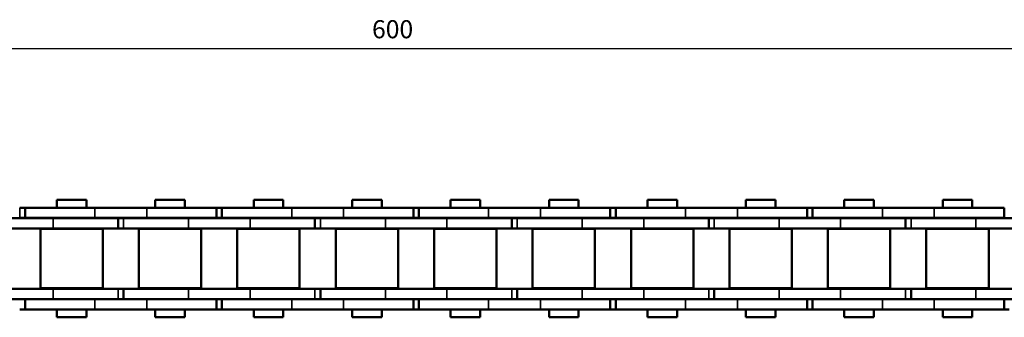
# Model space of a CAD drawing. Extents: x -4255 to 1006, y -1701 to 1994.
# Drawn here: x -1512 to -1322, y 176 to 234 of the extents above; entities that cross this region are included whole.
import ezdxf

# ---------------------------------------------------------------- set-up
doc = ezdxf.new("R2010")
doc.units = 0
doc.layers.add('DH_MASS', color=3, linetype='Continuous')
doc.layers.add('Sichtbar (ISO)', color=7, linetype='Continuous', lineweight=50)
doc.layers.add('Sichtbar schmal (ISO)', color=3, linetype='Continuous', lineweight=35)
doc.styles.get("Standard").update_dxf_attribs({"font": 'monotxt.shx'})
doc.dimstyles.new('AM_DIN', dxfattribs={"dimtxt": 3.5, "dimasz": 3.5, "dimexe": 1, "dimexo": 1, "dimgap": 1.5, "dimtad": 1, "dimdec": 0, "dimdsep": 46, "dimtxsty": 'Standard', "dimcen": 0, "dimclrd": 256, "dimclre": 256, "dimclrt": 2, "dimadec": 0, "dimazin": 2, "dimtp": 0.1, "dimtm": 0.1, "dimtfac": 0.71, "dimtdec": 0, "dimtmove": 0, "dimatfit": 3, "dimfxl": 0, "dimlwd": -1, "dimlwe": -1, "dimarcsym": 0})

# ---------------------------------------------------------------- blocks, each defined once
blk = doc.blocks.new('*D16')
at = {"layer": 'Defpoints', "color": 0}
for p in [(-1140.22, 228.4), (-1740.24, 208.23), (-1140.22, 197.73)]:
    blk.add_point(p, dxfattribs=at)
at = {"layer": 'DH_MASS', "linetype": 'ByBlock'}
for p, q in [((-1740.24, 209.23), (-1740.24, 229.4)), ((-1140.22, 198.73), (-1140.22, 229.4)), ((-1736.74, 228.4), (-1143.72, 228.4))]:
    blk.add_line(p, q, dxfattribs=at)
at = {"layer": 'DH_MASS'}
for points in [[(-1736.74, 228.98), (-1736.74, 227.81), (-1740.24, 228.4)], [(-1143.72, 228.98), (-1143.72, 227.81), (-1140.22, 228.4)]]:
    blk.add_solid(points, dxfattribs=at)
at = {"layer": 'DH_MASS', "color": 2, "insert": (-1440.23, 231.65), "char_height": 3.5, "attachment_point": 5}
blk.add_mtext('600', dxfattribs=at)
blk = doc.blocks.new('KETTE_600_HUB   (SL)')
at = {"layer": 'Sichtbar (ISO)'}
for p, q in [((-352.95, 9.85), (-352.9, 9.85)), ((-351.9, 9.85), (-352.9, 9.85)), ((-351.9, 9.85), (-338.39, 9.85)), ((-351.9, 7.88), (-351.9, 9.85)), ((-345.76, 11.36), (-340.04, 11.36)), ((-345.76, 11.36), (-345.76, 9.85)), ((-340.04, 11.36), (-340.04, 9.85)), ((-328.36, 9.85), (-338.39, 9.85)), ((-328.36, 9.85), (-314.85, 9.85)), ((-326.71, 11.36), (-320.99, 11.36)), ((-326.71, 9.85), (-326.71, 11.36)), ((-320.99, 9.85), (-320.99, 11.36)), ((-314.85, 9.85), (-314.8, 9.85)), ((-314.85, 7.88), (-314.85, 9.85)), ((-313.8, 9.85), (-314.8, 9.85)), ((-313.8, 9.85), (-300.29, 9.85)), ((-313.8, 7.88), (-313.8, 9.85)), ((-307.66, 11.36), (-301.94, 11.36)), ((-307.66, 11.36), (-307.66, 9.85)), ((-301.94, 11.36), (-301.94, 9.85)), ((-290.26, 9.85), (-300.29, 9.85)), ((-290.26, 9.85), (-276.75, 9.85)), ((-288.61, 11.36), (-282.89, 11.36)), ((-288.61, 9.85), (-288.61, 11.36)), ((-282.89, 9.85), (-282.89, 11.36)), ((-276.75, 9.85), (-276.7, 9.85)), ((-276.75, 7.88), (-276.75, 9.85)), ((-275.7, 9.85), (-276.7, 9.85)), ((-275.7, 9.85), (-262.19, 9.85)), ((-275.7, 7.88), (-275.7, 9.85)), ((-269.56, 11.36), (-263.84, 11.36)), ((-269.56, 11.36), (-269.56, 9.85)), ((-263.84, 11.36), (-263.84, 9.85)), ((-252.16, 9.85), (-262.19, 9.85)), ((-252.16, 9.85), (-238.65, 9.85)), ((-250.51, 11.36), (-244.79, 11.36)), ((-250.51, 9.85), (-250.51, 11.36)), ((-244.79, 9.85), (-244.79, 11.36)), ((-238.65, 9.85), (-238.6, 9.85)), ((-238.65, 7.88), (-238.65, 9.85)), ((-237.6, 9.85), (-238.6, 9.85)), ((-237.6, 9.85), (-224.09, 9.85)), ((-237.6, 7.88), (-237.6, 9.85)), ((-231.46, 11.36), (-225.74, 11.36)), ((-231.46, 11.36), (-231.46, 9.85)), ((-225.74, 11.36), (-225.74, 9.85)), ((-214.06, 9.85), (-224.09, 9.85)), ((-214.06, 9.85), (-200.55, 9.85)), ((-212.41, 11.36), (-206.69, 11.36)), ((-212.41, 9.85), (-212.41, 11.36)), ((-206.69, 9.85), (-206.69, 11.36)), ((-200.55, 9.85), (-200.5, 9.85)), ((-200.55, 7.88), (-200.55, 9.85)), ((-199.5, 9.85), (-200.5, 9.85)), ((-199.5, 9.85), (-185.99, 9.85)), ((-199.5, 7.88), (-199.5, 9.85)), ((-193.36, 11.36), (-187.64, 11.36)), ((-193.36, 11.36), (-193.36, 9.85)), ((-187.64, 11.36), (-187.64, 9.85)), ((-175.96, 9.85), (-185.99, 9.85)), ((-175.96, 9.85), (-162.45, 9.85)), ((-174.31, 11.36), (-168.59, 11.36)), ((-174.31, 9.85), (-174.31, 11.36)), ((-168.59, 9.85), (-168.59, 11.36)), ((-162.45, 9.85), (-162.4, 9.85)), ((-162.45, 7.88), (-162.45, 9.85)), ((-358.38, 7.81), (-346.47, 7.81)), ((-352.9, 7.88), (-352.95, 7.88)), ((-352.9, 7.88), (-351.9, 7.88)), ((-338.39, 7.88), (-351.9, 7.88)), ((-333.9, 7.81), (-346.47, 7.81)), ((-345.76, 7.88), (-345.76, 7.81)), ((-340.04, 7.88), (-340.04, 7.81)), ((-338.39, 7.88), (-328.36, 7.88)), ((-333.85, 7.81), (-333.9, 7.81)), ((-333.9, 7.81), (-333.9, 5.84)), ((-333.85, 7.81), (-332.85, 7.81)), ((-320.28, 7.81), (-332.85, 7.81)), ((-314.85, 7.88), (-328.36, 7.88)), ((-326.71, 7.81), (-326.71, 7.88)), ((-320.99, 7.81), (-320.99, 7.88)), ((-320.28, 7.81), (-308.37, 7.81)), ((-314.8, 7.88), (-314.85, 7.88)), ((-314.8, 7.88), (-313.8, 7.88)), ((-300.29, 7.88), (-313.8, 7.88)), ((-295.8, 7.81), (-308.37, 7.81)), ((-307.66, 7.88), (-307.66, 7.81)), ((-301.94, 7.88), (-301.94, 7.81)), ((-300.29, 7.88), (-290.26, 7.88)), ((-295.75, 7.81), (-295.8, 7.81)), ((-295.8, 7.81), (-295.8, 5.84)), ((-295.75, 7.81), (-294.75, 7.81)), ((-282.18, 7.81), (-294.75, 7.81)), ((-276.75, 7.88), (-290.26, 7.88)), ((-288.61, 7.81), (-288.61, 7.88)), ((-282.89, 7.81), (-282.89, 7.88)), ((-282.18, 7.81), (-270.27, 7.81)), ((-276.7, 7.88), (-276.75, 7.88)), ((-276.7, 7.88), (-275.7, 7.88)), ((-262.19, 7.88), (-275.7, 7.88)), ((-257.7, 7.81), (-270.27, 7.81)), ((-269.56, 7.88), (-269.56, 7.81)), ((-263.84, 7.88), (-263.84, 7.81)), ((-262.19, 7.88), (-252.16, 7.88)), ((-257.65, 7.81), (-257.7, 7.81)), ((-257.7, 7.81), (-257.7, 5.84)), ((-257.65, 7.81), (-256.65, 7.81)), ((-244.08, 7.81), (-256.65, 7.81)), ((-238.65, 7.88), (-252.16, 7.88)), ((-250.51, 7.81), (-250.51, 7.88)), ((-244.79, 7.81), (-244.79, 7.88)), ((-244.08, 7.81), (-232.17, 7.81)), ((-238.6, 7.88), (-238.65, 7.88)), ((-238.6, 7.88), (-237.6, 7.88)), ((-224.09, 7.88), (-237.6, 7.88)), ((-219.6, 7.81), (-232.17, 7.81)), ((-231.46, 7.88), (-231.46, 7.81)), ((-225.74, 7.88), (-225.74, 7.81)), ((-224.09, 7.88), (-214.06, 7.88)), ((-219.55, 7.81), (-219.6, 7.81)), ((-219.6, 7.81), (-219.6, 5.84)), ((-219.55, 7.81), (-218.55, 7.81)), ((-205.98, 7.81), (-218.55, 7.81)), ((-200.55, 7.88), (-214.06, 7.88)), ((-212.41, 7.81), (-212.41, 7.88)), ((-206.69, 7.81), (-206.69, 7.88)), ((-205.98, 7.81), (-194.07, 7.81)), ((-200.5, 7.88), (-200.55, 7.88)), ((-200.5, 7.88), (-199.5, 7.88)), ((-185.99, 7.88), (-199.5, 7.88)), ((-181.5, 7.81), (-194.07, 7.81)), ((-193.36, 7.88), (-193.36, 7.81)), ((-187.64, 7.88), (-187.64, 7.81)), ((-185.99, 7.88), (-175.96, 7.88)), ((-181.45, 7.81), (-181.5, 7.81)), ((-181.5, 7.81), (-181.5, 5.84)), ((-181.45, 7.81), (-180.45, 7.81)), ((-167.88, 7.81), (-180.45, 7.81)), ((-162.45, 7.88), (-175.96, 7.88)), ((-174.31, 7.81), (-174.31, 7.88)), ((-168.59, 7.81), (-168.59, 7.88)), ((-167.88, 7.81), (-155.97, 7.81)), ((-162.4, 7.88), (-162.45, 7.88)), ((-358.38, 5.84), (-346.47, 5.84)), ((-348.93, 5.74), (-336.87, 5.74)), ((-348.93, -5.74), (-348.93, 5.74)), ((-347.9, 5.74), (-347.9, 5.84)), ((-333.9, 5.84), (-346.47, 5.84)), ((-337.9, 5.74), (-337.9, 5.84)), ((-336.87, -5.74), (-336.87, 5.74)), ((-333.85, 5.84), (-333.9, 5.84)), ((-333.85, 5.84), (-332.85, 5.84)), ((-320.28, 5.84), (-332.85, 5.84)), ((-329.89, 5.74), (-317.82, 5.74)), ((-329.89, -5.74), (-329.89, 5.74)), ((-328.85, 5.74), (-328.85, 5.84)), ((-320.28, 5.84), (-308.37, 5.84)), ((-318.85, 5.74), (-318.85, 5.84)), ((-317.82, -5.74), (-317.82, 5.74)), ((-310.84, 5.74), (-298.77, 5.74)), ((-310.84, -5.74), (-310.84, 5.74)), ((-309.8, 5.74), (-309.8, 5.84)), ((-295.8, 5.84), (-308.37, 5.84)), ((-299.8, 5.74), (-299.8, 5.84)), ((-298.77, -5.74), (-298.77, 5.74)), ((-295.75, 5.84), (-295.8, 5.84)), ((-295.75, 5.84), (-294.75, 5.84)), ((-282.18, 5.84), (-294.75, 5.84)), ((-291.79, 5.74), (-279.72, 5.74)), ((-291.79, -5.74), (-291.79, 5.74)), ((-290.75, 5.74), (-290.75, 5.84)), ((-282.18, 5.84), (-270.27, 5.84)), ((-280.75, 5.74), (-280.75, 5.84)), ((-279.72, -5.74), (-279.72, 5.74)), ((-272.74, 5.74), (-260.67, 5.74)), ((-272.74, -5.74), (-272.74, 5.74)), ((-271.7, 5.74), (-271.7, 5.84)), ((-257.7, 5.84), (-270.27, 5.84)), ((-261.7, 5.74), (-261.7, 5.84)), ((-260.67, -5.74), (-260.67, 5.74)), ((-257.65, 5.84), (-257.7, 5.84)), ((-257.65, 5.84), (-256.65, 5.84)), ((-244.08, 5.84), (-256.65, 5.84)), ((-253.68, 5.74), (-241.62, 5.74)), ((-253.68, -5.74), (-253.68, 5.74)), ((-252.65, 5.74), (-252.65, 5.84)), ((-244.08, 5.84), (-232.17, 5.84)), ((-242.65, 5.74), (-242.65, 5.84)), ((-241.62, -5.74), (-241.62, 5.74)), ((-234.64, 5.74), (-222.57, 5.74)), ((-234.64, -5.74), (-234.64, 5.74)), ((-233.6, 5.74), (-233.6, 5.84)), ((-219.6, 5.84), (-232.17, 5.84)), ((-223.6, 5.74), (-223.6, 5.84)), ((-222.57, -5.74), (-222.57, 5.74)), ((-219.55, 5.84), (-219.6, 5.84)), ((-219.55, 5.84), (-218.55, 5.84)), ((-205.98, 5.84), (-218.55, 5.84)), ((-215.59, 5.74), (-203.52, 5.74)), ((-215.59, -5.74), (-215.59, 5.74)), ((-214.55, 5.74), (-214.55, 5.84)), ((-205.98, 5.84), (-194.07, 5.84)), ((-204.55, 5.74), (-204.55, 5.84)), ((-203.52, -5.74), (-203.52, 5.74)), ((-196.54, 5.74), (-184.47, 5.74)), ((-196.54, -5.74), (-196.54, 5.74)), ((-195.5, 5.74), (-195.5, 5.84)), ((-181.5, 5.84), (-194.07, 5.84)), ((-185.5, 5.74), (-185.5, 5.84)), ((-184.47, -5.74), (-184.47, 5.74)), ((-181.45, 5.84), (-181.5, 5.84)), ((-181.45, 5.84), (-180.45, 5.84)), ((-167.88, 5.84), (-180.45, 5.84)), ((-177.49, 5.74), (-165.42, 5.74)), ((-177.49, -5.74), (-177.49, 5.74)), ((-176.45, 5.74), (-176.45, 5.84)), ((-167.88, 5.84), (-155.97, 5.84)), ((-166.45, 5.74), (-166.45, 5.84)), ((-165.42, -5.74), (-165.42, 5.74)), ((-346.47, -5.84), (-358.38, -5.84)), ((-336.87, -5.74), (-348.93, -5.74)), ((-347.9, -5.84), (-347.9, -5.74)), ((-346.47, -5.84), (-333.9, -5.84)), ((-337.9, -5.84), (-337.9, -5.74)), ((-332.9, -5.84), (-333.9, -5.84)), ((-332.9, -5.84), (-332.85, -5.84)), ((-332.85, -5.84), (-320.28, -5.84)), ((-332.85, -7.81), (-332.85, -5.84)), ((-317.82, -5.74), (-329.89, -5.74)), ((-328.85, -5.84), (-328.85, -5.74)), ((-308.37, -5.84), (-320.28, -5.84)), ((-318.85, -5.84), (-318.85, -5.74)), ((-298.77, -5.74), (-310.84, -5.74)), ((-309.8, -5.84), (-309.8, -5.74)), ((-308.37, -5.84), (-295.8, -5.84)), ((-299.8, -5.84), (-299.8, -5.74)), ((-294.8, -5.84), (-295.8, -5.84)), ((-294.8, -5.84), (-294.75, -5.84)), ((-294.75, -5.84), (-282.18, -5.84)), ((-294.75, -7.81), (-294.75, -5.84)), ((-279.72, -5.74), (-291.79, -5.74)), ((-290.75, -5.84), (-290.75, -5.74)), ((-270.27, -5.84), (-282.18, -5.84)), ((-280.75, -5.84), (-280.75, -5.74)), ((-260.67, -5.74), (-272.74, -5.74)), ((-271.7, -5.84), (-271.7, -5.74)), ((-270.27, -5.84), (-257.7, -5.84)), ((-261.7, -5.84), (-261.7, -5.74)), ((-256.7, -5.84), (-257.7, -5.84)), ((-256.7, -5.84), (-256.65, -5.84)), ((-256.65, -5.84), (-244.08, -5.84)), ((-256.65, -7.81), (-256.65, -5.84)), ((-241.62, -5.74), (-253.68, -5.74)), ((-252.65, -5.84), (-252.65, -5.74)), ((-232.17, -5.84), (-244.08, -5.84)), ((-242.65, -5.84), (-242.65, -5.74)), ((-222.57, -5.74), (-234.64, -5.74)), ((-233.6, -5.84), (-233.6, -5.74)), ((-232.17, -5.84), (-219.6, -5.84)), ((-223.6, -5.84), (-223.6, -5.74)), ((-218.6, -5.84), (-219.6, -5.84)), ((-218.6, -5.84), (-218.55, -5.84)), ((-218.55, -5.84), (-205.98, -5.84)), ((-218.55, -7.81), (-218.55, -5.84)), ((-203.52, -5.74), (-215.59, -5.74)), ((-214.55, -5.84), (-214.55, -5.74)), ((-194.07, -5.84), (-205.98, -5.84)), ((-204.55, -5.84), (-204.55, -5.74)), ((-184.47, -5.74), (-196.54, -5.74)), ((-195.5, -5.84), (-195.5, -5.74)), ((-194.07, -5.84), (-181.5, -5.84)), ((-185.5, -5.84), (-185.5, -5.74)), ((-180.5, -5.84), (-181.5, -5.84)), ((-180.5, -5.84), (-180.45, -5.84)), ((-180.45, -5.84), (-167.88, -5.84)), ((-180.45, -7.81), (-180.45, -5.84)), ((-165.42, -5.74), (-177.49, -5.74)), ((-176.45, -5.84), (-176.45, -5.74)), ((-155.97, -5.84), (-167.88, -5.84)), ((-166.45, -5.84), (-166.45, -5.74)), ((-346.47, -7.81), (-358.38, -7.81)), ((-351.95, -7.87), (-352.95, -7.87)), ((-351.95, -7.87), (-351.9, -7.87)), ((-351.9, -7.87), (-338.39, -7.87)), ((-351.9, -7.87), (-351.9, -9.84)), ((-346.47, -7.81), (-333.9, -7.81)), ((-345.76, -7.81), (-345.76, -7.87)), ((-340.04, -7.81), (-340.04, -7.87)), ((-328.36, -7.87), (-338.39, -7.87)), ((-332.9, -7.81), (-333.9, -7.81)), ((-332.9, -7.81), (-332.85, -7.81)), ((-332.85, -7.81), (-320.28, -7.81)), ((-328.36, -7.87), (-314.85, -7.87)), ((-326.71, -7.87), (-326.71, -7.81)), ((-320.99, -7.87), (-320.99, -7.81)), ((-308.37, -7.81), (-320.28, -7.81)), ((-313.85, -7.87), (-314.85, -7.87)), ((-314.85, -7.87), (-314.85, -9.84)), ((-313.85, -7.87), (-313.8, -7.87)), ((-313.8, -7.87), (-300.29, -7.87)), ((-313.8, -7.87), (-313.8, -9.84)), ((-308.37, -7.81), (-295.8, -7.81)), ((-307.66, -7.81), (-307.66, -7.87)), ((-301.94, -7.81), (-301.94, -7.87)), ((-290.26, -7.87), (-300.29, -7.87)), ((-294.8, -7.81), (-295.8, -7.81)), ((-294.8, -7.81), (-294.75, -7.81)), ((-294.75, -7.81), (-282.18, -7.81)), ((-290.26, -7.87), (-276.75, -7.87)), ((-288.61, -7.87), (-288.61, -7.81)), ((-282.89, -7.87), (-282.89, -7.81)), ((-270.27, -7.81), (-282.18, -7.81)), ((-275.75, -7.87), (-276.75, -7.87)), ((-276.75, -7.87), (-276.75, -9.84)), ((-275.75, -7.87), (-275.7, -7.87)), ((-275.7, -7.87), (-262.19, -7.87)), ((-275.7, -7.87), (-275.7, -9.84)), ((-270.27, -7.81), (-257.7, -7.81)), ((-269.56, -7.81), (-269.56, -7.87)), ((-263.84, -7.81), (-263.84, -7.87)), ((-252.16, -7.87), (-262.19, -7.87)), ((-256.7, -7.81), (-257.7, -7.81)), ((-256.7, -7.81), (-256.65, -7.81)), ((-256.65, -7.81), (-244.08, -7.81)), ((-252.16, -7.87), (-238.65, -7.87)), ((-250.51, -7.87), (-250.51, -7.81)), ((-244.79, -7.87), (-244.79, -7.81)), ((-232.17, -7.81), (-244.08, -7.81)), ((-237.65, -7.87), (-238.65, -7.87)), ((-238.65, -7.87), (-238.65, -9.84)), ((-237.65, -7.87), (-237.6, -7.87)), ((-237.6, -7.87), (-224.09, -7.87)), ((-237.6, -7.87), (-237.6, -9.84)), ((-232.17, -7.81), (-219.6, -7.81)), ((-231.46, -7.81), (-231.46, -7.87)), ((-225.74, -7.81), (-225.74, -7.87)), ((-214.06, -7.87), (-224.09, -7.87)), ((-218.6, -7.81), (-219.6, -7.81)), ((-218.6, -7.81), (-218.55, -7.81)), ((-218.55, -7.81), (-205.98, -7.81)), ((-214.06, -7.87), (-200.55, -7.87)), ((-212.41, -7.87), (-212.41, -7.81)), ((-206.69, -7.87), (-206.69, -7.81)), ((-194.07, -7.81), (-205.98, -7.81)), ((-199.55, -7.87), (-200.55, -7.87)), ((-200.55, -7.87), (-200.55, -9.84)), ((-199.55, -7.87), (-199.5, -7.87)), ((-199.5, -7.87), (-185.99, -7.87)), ((-199.5, -7.87), (-199.5, -9.84)), ((-194.07, -7.81), (-181.5, -7.81)), ((-193.36, -7.81), (-193.36, -7.87)), ((-187.64, -7.81), (-187.64, -7.87)), ((-175.96, -7.87), (-185.99, -7.87)), ((-180.5, -7.81), (-181.5, -7.81)), ((-180.5, -7.81), (-180.45, -7.81)), ((-180.45, -7.81), (-167.88, -7.81)), ((-175.96, -7.87), (-162.45, -7.87)), ((-174.31, -7.87), (-174.31, -7.81)), ((-168.59, -7.87), (-168.59, -7.81)), ((-155.97, -7.81), (-167.88, -7.81)), ((-161.45, -7.87), (-162.45, -7.87)), ((-162.45, -7.87), (-162.45, -9.84)), ((-352.95, -9.84), (-351.95, -9.84)), ((-351.9, -9.84), (-351.95, -9.84)), ((-338.39, -9.84), (-351.9, -9.84)), ((-345.76, -9.84), (-345.76, -11.34)), ((-340.04, -11.34), (-345.76, -11.34)), ((-340.04, -9.84), (-340.04, -11.34)), ((-338.39, -9.84), (-328.36, -9.84)), ((-314.85, -9.84), (-328.36, -9.84)), ((-326.71, -11.34), (-326.71, -9.84)), ((-320.99, -11.34), (-326.71, -11.34)), ((-320.99, -11.34), (-320.99, -9.84)), ((-314.85, -9.84), (-313.85, -9.84)), ((-313.8, -9.84), (-313.85, -9.84)), ((-300.29, -9.84), (-313.8, -9.84)), ((-307.66, -9.84), (-307.66, -11.34)), ((-301.94, -11.34), (-307.66, -11.34)), ((-301.94, -9.84), (-301.94, -11.34)), ((-300.29, -9.84), (-290.26, -9.84)), ((-276.75, -9.84), (-290.26, -9.84)), ((-288.61, -11.34), (-288.61, -9.84)), ((-282.89, -11.34), (-288.61, -11.34)), ((-282.89, -11.34), (-282.89, -9.84)), ((-276.75, -9.84), (-275.75, -9.84)), ((-275.7, -9.84), (-275.75, -9.84)), ((-262.19, -9.84), (-275.7, -9.84)), ((-269.56, -9.84), (-269.56, -11.34)), ((-263.84, -11.34), (-269.56, -11.34)), ((-263.84, -9.84), (-263.84, -11.34)), ((-262.19, -9.84), (-252.16, -9.84)), ((-238.65, -9.84), (-252.16, -9.84)), ((-250.51, -11.34), (-250.51, -9.84)), ((-244.79, -11.34), (-250.51, -11.34)), ((-244.79, -11.34), (-244.79, -9.84)), ((-238.65, -9.84), (-237.65, -9.84)), ((-237.6, -9.84), (-237.65, -9.84)), ((-224.09, -9.84), (-237.6, -9.84)), ((-231.46, -9.84), (-231.46, -11.34)), ((-225.74, -11.34), (-231.46, -11.34)), ((-225.74, -9.84), (-225.74, -11.34)), ((-224.09, -9.84), (-214.06, -9.84)), ((-200.55, -9.84), (-214.06, -9.84)), ((-212.41, -11.34), (-212.41, -9.84)), ((-206.69, -11.34), (-212.41, -11.34)), ((-206.69, -11.34), (-206.69, -9.84)), ((-200.55, -9.84), (-199.55, -9.84)), ((-199.5, -9.84), (-199.55, -9.84)), ((-185.99, -9.84), (-199.5, -9.84)), ((-193.36, -9.84), (-193.36, -11.34)), ((-187.64, -11.34), (-193.36, -11.34)), ((-187.64, -9.84), (-187.64, -11.34)), ((-185.99, -9.84), (-175.96, -9.84)), ((-162.45, -9.84), (-175.96, -9.84)), ((-174.31, -11.34), (-174.31, -9.84)), ((-168.59, -11.34), (-174.31, -11.34)), ((-168.59, -11.34), (-168.59, -9.84)), ((-162.45, -9.84), (-161.45, -9.84))]:
    blk.add_line(p, q, dxfattribs=at)
at = {"layer": 'Sichtbar schmal (ISO)'}
for p, q in [((-352.9, 7.88), (-352.9, 9.85)), ((-338.39, 7.88), (-338.39, 9.85)), ((-328.36, 7.88), (-328.36, 9.85)), ((-314.8, 7.88), (-314.8, 9.85)), ((-300.29, 7.88), (-300.29, 9.85)), ((-290.26, 7.88), (-290.26, 9.85)), ((-276.7, 7.88), (-276.7, 9.85)), ((-262.19, 7.88), (-262.19, 9.85)), ((-252.16, 7.88), (-252.16, 9.85)), ((-238.6, 7.88), (-238.6, 9.85)), ((-224.09, 7.88), (-224.09, 9.85)), ((-214.06, 7.88), (-214.06, 9.85)), ((-200.5, 7.88), (-200.5, 9.85)), ((-185.99, 7.88), (-185.99, 9.85)), ((-175.96, 7.88), (-175.96, 9.85)), ((-346.47, 7.81), (-346.47, 5.84)), ((-333.85, 7.81), (-333.85, 5.84)), ((-332.85, 7.81), (-332.85, 5.84)), ((-320.28, 7.81), (-320.28, 5.84)), ((-308.37, 7.81), (-308.37, 5.84)), ((-295.75, 7.81), (-295.75, 5.84)), ((-294.75, 7.81), (-294.75, 5.84)), ((-282.18, 7.81), (-282.18, 5.84)), ((-270.27, 7.81), (-270.27, 5.84)), ((-257.65, 7.81), (-257.65, 5.84)), ((-256.65, 7.81), (-256.65, 5.84)), ((-244.08, 7.81), (-244.08, 5.84)), ((-232.17, 7.81), (-232.17, 5.84)), ((-219.55, 7.81), (-219.55, 5.84)), ((-218.55, 7.81), (-218.55, 5.84)), ((-205.98, 7.81), (-205.98, 5.84)), ((-194.07, 7.81), (-194.07, 5.84)), ((-181.45, 7.81), (-181.45, 5.84)), ((-180.45, 7.81), (-180.45, 5.84)), ((-167.88, 7.81), (-167.88, 5.84)), ((-346.47, -7.81), (-346.47, -5.84)), ((-333.9, -7.81), (-333.9, -5.84)), ((-332.9, -7.81), (-332.9, -5.84)), ((-320.28, -7.81), (-320.28, -5.84)), ((-308.37, -7.81), (-308.37, -5.84)), ((-295.8, -7.81), (-295.8, -5.84)), ((-294.8, -7.81), (-294.8, -5.84)), ((-282.18, -7.81), (-282.18, -5.84)), ((-270.27, -7.81), (-270.27, -5.84)), ((-257.7, -7.81), (-257.7, -5.84)), ((-256.7, -7.81), (-256.7, -5.84)), ((-244.08, -7.81), (-244.08, -5.84)), ((-232.17, -7.81), (-232.17, -5.84)), ((-219.6, -7.81), (-219.6, -5.84)), ((-218.6, -7.81), (-218.6, -5.84)), ((-205.98, -7.81), (-205.98, -5.84)), ((-194.07, -7.81), (-194.07, -5.84)), ((-181.5, -7.81), (-181.5, -5.84)), ((-180.5, -7.81), (-180.5, -5.84)), ((-167.88, -7.81), (-167.88, -5.84)), ((-351.95, -7.87), (-351.95, -9.84)), ((-338.39, -7.87), (-338.39, -9.84)), ((-328.36, -7.87), (-328.36, -9.84)), ((-313.85, -7.87), (-313.85, -9.84)), ((-300.29, -7.87), (-300.29, -9.84)), ((-290.26, -7.87), (-290.26, -9.84)), ((-275.75, -7.87), (-275.75, -9.84)), ((-262.19, -7.87), (-262.19, -9.84)), ((-252.16, -7.87), (-252.16, -9.84)), ((-237.65, -7.87), (-237.65, -9.84)), ((-224.09, -7.87), (-224.09, -9.84)), ((-214.06, -7.87), (-214.06, -9.84)), ((-199.55, -7.87), (-199.55, -9.84)), ((-185.99, -7.87), (-185.99, -9.84)), ((-175.96, -7.87), (-175.96, -9.84))]:
    blk.add_line(p, q, dxfattribs=at)
blk = doc.blocks.new('CDP1500_600_HUB   (SL)')
at = {"layer": 'DH_MASS'}
blk.add_blockref('KETTE_600_HUB   (SL)', (636.35, 0), dxfattribs=at)

msp = doc.modelspace()

# ---------------------------------------------------------------- block references
at = {"layer": 'DH_MASS'}
msp.add_blockref('CDP1500_600_HUB   (SL)', (-1795.799, 187.73), dxfattribs=at)

# ---------------------------------------------------------------- dimensions: what is measured, and where the dimension line sits
dim = msp.add_linear_dim(base=(-1140.225, 228.395), p1=(-1740.243, 208.23), p2=(-1140.225, 197.73), dimstyle='AM_DIN', dxfattribs=at)
dim.commit()
dim.dimension.update_dxf_attribs({"geometry": '*D16', "text_midpoint": (-1440.234, 228.395), "dimtype": 160})

doc.saveas('drawing.dxf')
